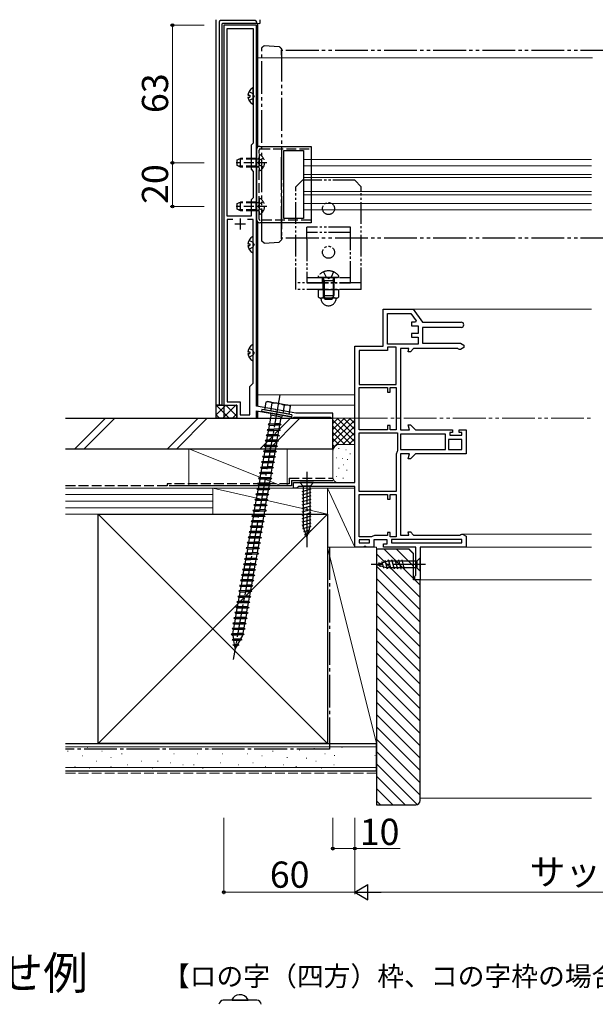
# Model space of a CAD drawing. Extents: x 0 to 1050, y 0 to 1584.
# Drawn here: x 534 to 798, y 793 to 1244 of the extents above; entities that cross this region are included whole.
import ezdxf

# ---------------------------------------------------------------- set-up
doc = ezdxf.new("R2010")
doc.units = 0
for name, pattern in [('YCENTER_1', [13, 10, -1, 1, -1]), ('YDIVIDE_1', [15, 10, -1, 1, -1, 1, -1]), ('YHIDDEN_1', [4, 3, -1])]:
    doc.linetypes.add(name, pattern=pattern)
for name, color, linetype, lineweight in [('USER1', 3, 'CONTINUOUS', 13), ('YKK_11', 7, 'CONTINUOUS', 30), ('YKK_12', 2, 'CONTINUOUS', 13), ('YKK_13', 4, 'CONTINUOUS', 30), ('YKK_D', 6, 'CONTINUOUS', 13), ('YSS_K', 3, 'CONTINUOUS', 13), ('YSS_KE', 3, 'CONTINUOUS', 30)]:
    doc.layers.add(name, color=color, linetype=linetype, lineweight=lineweight)
doc.styles.get("Standard").update_dxf_attribs({"font": 'txt', "bigfont": 'BIGFONT'})
doc.styles.add('text-b', font='txt', dxfattribs={"bigfont": 'extfont2.shx'})

msp = doc.modelspace()

# ---------------------------------------------------------------- linework, layer by layer
at = {"layer": 'YKK_11', "linetype": 'ByBlock', "lineweight": -2, "ltscale": 0.5}
for p, q in [((642.5, 1241.5), (627.5, 1241.5)), ((627.5, 1241.5), (627.5, 1067.5)), ((629, 1154), (629, 1240)), ((629, 1240), (641, 1240)), ((641, 1240), (641, 1187.5)), ((642.5, 1066.97), (642.5, 1241.5)), ((641, 1187.5), (640, 1186.5)), ((640, 1186.5), (640, 1175.5)), ((640, 1175.5), (641, 1174.5)), ((641, 1174.5), (641, 1162.5)), ((641, 1162.5), (640, 1161.5)), ((640, 1161.5), (640, 1154)), ((640, 1154), (629, 1154)), ((631.62, 1152.5), (629, 1152.5)), ((629, 1152.5), (629, 1069)), ((641, 1152.5), (638.39, 1152.5)), ((641, 1077.5), (641, 1152.5)), ((700.5, 1094.5), (700.5, 1111.5)), ((700.5, 1111.5), (714.3, 1111.5)), ((702.5, 1095.4), (702.5, 1109.5)), ((702.5, 1109.5), (713.26, 1109.5)), ((713.26, 1109.5), (715.68, 1106.04)), ((714.3, 1111.5), (718.5, 1105.5)), ((715.4, 1105.5), (713.5, 1105.5)), ((713.5, 1105.5), (713.5, 1103.8)), ((715.68, 1106.04), (715.4, 1105.5)), ((718.5, 1105.5), (736.3, 1105.5)), ((713.5, 1103.8), (716.5, 1103.8)), ((716.5, 1100.3), (713.5, 1100.3)), ((713.5, 1100.3), (713.5, 1098.6)), ((716.5, 1103.8), (716.5, 1100.3)), ((736.3, 1103.1), (718.5, 1103.1)), ((718.5, 1103.1), (718.5, 1095.8)), ((713.5, 1098.6), (716.5, 1098.6)), ((716.5, 1098.6), (716.5, 1095.4)), ((718.5, 1095.8), (735.94, 1095.8)), ((735.94, 1095.8), (737.5, 1094.9)), ((687.5, 1032), (687.5, 1094.5)), ((687.5, 1094.5), (700.5, 1094.5)), ((702.5, 1092.5), (689.5, 1092.5)), ((689.5, 1092.5), (689.5, 1076.9)), ((716.5, 1095.4), (702.5, 1095.4)), ((706.5, 1094), (702.5, 1094)), ((702.5, 1094), (702.5, 1092.5)), ((706.5, 1076.9), (706.5, 1094)), ((712.34, 1093.4), (708.5, 1093.4)), ((708.5, 1093.4), (708.5, 1056.2)), ((711.94, 1091.9), (712.34, 1093.4)), ((713, 1091.9), (711.94, 1091.9)), ((714.5, 1093.4), (713, 1091.9)), ((734.7, 1093.4), (714.5, 1093.4)), ((735.1, 1093.2), (734.7, 1093.4)), ((735.5, 1093), (735.1, 1093.2)), ((735.94, 1093), (735.5, 1093)), ((737.5, 1093.9), (735.94, 1093)), ((737.5, 1094.9), (737.5, 1093.9)), ((639.5, 1076), (641, 1077.5)), ((639.5, 1063), (639.5, 1076)), ((689.5, 1076.9), (706.5, 1076.9)), ((689.5, 1056.2), (689.5, 1075.5)), ((689.5, 1075.5), (702.5, 1075.5)), ((702.5, 1075.5), (702.5, 1073.5)), ((702.5, 1073.5), (703.7, 1073.5)), ((703.7, 1073.5), (703.7, 1075.5)), ((703.7, 1075.5), (706.5, 1075.5)), ((706.5, 1075.5), (706.5, 1056.2)), ((629, 1069), (635, 1069)), ((635, 1069), (635, 1063)), ((627.5, 1067.5), (633.5, 1067.5)), ((633.5, 1067.5), (633.5, 1061.5)), ((651.21, 1065.44), (642.5, 1066.97)), ((642.5, 1061.5), (642.5, 1064.94)), ((642.5, 1064.94), (658.5, 1062.12)), ((651.37, 1065.29), (651.21, 1065.44)), ((651.91, 1065.19), (651.37, 1065.29)), ((652.11, 1065.28), (651.91, 1065.19)), ((660.5, 1063.8), (652.11, 1065.28)), ((633.5, 1061.5), (642.5, 1061.5)), ((635, 1063), (639.5, 1063)), ((658.5, 1062.12), (658.5, 1061.5)), ((658.5, 1061.5), (659.2, 1061.5)), ((659.2, 1061.5), (659.5, 1061.8)), ((659.5, 1061.8), (659.7, 1062)), ((659.7, 1062), (676.3, 1062)), ((677.5, 1063.8), (660.5, 1063.8)), ((676.3, 1062), (676.5, 1061.8)), ((676.5, 1061.8), (676.8, 1061.5)), ((676.8, 1061.5), (677.5, 1061.5)), ((677.5, 1061.5), (677.5, 1063.8)), ((702.5, 1056.2), (689.5, 1056.2)), ((703.7, 1058.2), (702.5, 1058.2)), ((702.5, 1058.2), (702.5, 1056.2)), ((703.7, 1056.2), (703.7, 1058.2)), ((706.5, 1056.2), (703.7, 1056.2)), ((708.5, 1056.2), (712.56, 1056.2)), ((712.56, 1056.2), (711.94, 1058.5)), ((711.94, 1058.5), (713, 1058.5)), ((713, 1058.5), (715.3, 1056.2)), ((715.3, 1056.2), (732.3, 1056.2)), ((732.3, 1056.2), (732.3, 1054.9)), ((735.3, 1054.9), (735.3, 1056.2)), ((735.3, 1056.2), (738.5, 1056.2)), ((738.5, 1056.2), (738.5, 1045.2)), ((689.5, 1027.9), (689.5, 1054.8)), ((689.5, 1054.8), (707.1, 1054.8)), ((707.1, 1054.8), (707.1, 1046.5)), ((729.1, 1054.2), (708.5, 1054.2)), ((708.5, 1054.2), (708.5, 1047.2)), ((729.1, 1047.2), (729.1, 1054.2)), ((736.5, 1051.7), (730.5, 1051.7)), ((730.5, 1051.7), (730.5, 1047.2)), ((732.3, 1054.9), (731.1, 1054.9)), ((731.1, 1054.9), (731.1, 1053.7)), ((731.1, 1053.7), (736.5, 1053.7)), ((736.5, 1054.9), (735.3, 1054.9)), ((736.5, 1053.7), (736.5, 1054.9)), ((736.5, 1047.2), (736.5, 1051.7)), ((707.1, 1046.5), (707, 1046.2)), ((708.5, 1047.2), (729.1, 1047.2)), ((730.5, 1047.2), (736.5, 1047.2)), ((706.5, 1044.7), (706.5, 1027.9)), ((712.56, 1045.2), (708.5, 1045.2)), ((708.5, 1045.2), (708.5, 1008)), ((711.94, 1042.9), (712.56, 1045.2)), ((713, 1042.9), (711.94, 1042.9)), ((715.3, 1045.2), (713, 1042.9)), ((738.5, 1045.2), (715.3, 1045.2)), ((659.5, 1029.5), (659.5, 1032)), ((659.5, 1032), (687.5, 1032)), ((660.8, 1029.5), (659.5, 1029.5)), ((661.28, 1029.85), (660.8, 1029.5)), ((661.75, 1030.2), (661.28, 1029.85)), ((687.5, 1030.2), (661.75, 1030.2)), ((687.5, 1002.5), (687.5, 1030.2)), ((706.5, 1027.9), (689.5, 1027.9)), ((689.5, 1007.2), (689.5, 1026.5)), ((689.5, 1026.5), (702.5, 1026.5)), ((702.5, 1026.5), (702.5, 1024.5)), ((702.5, 1024.5), (703.7, 1024.5)), ((703.7, 1024.5), (703.7, 1026.5)), ((703.7, 1026.5), (706.5, 1026.5)), ((706.5, 1026.5), (706.5, 1007.2)), ((695.2, 1007.2), (689.5, 1007.2)), ((694.3, 1005.8), (689.5, 1005.8)), ((689.5, 1005.8), (689.5, 1004.5)), ((694.3, 1004.5), (694.3, 1005.8)), ((695.5, 1007.3), (695.2, 1007.2)), ((702.3, 1005.8), (696.3, 1005.8)), ((696.3, 1005.8), (696.3, 1002.5)), ((702.5, 1007.8), (697, 1007.8)), ((702.3, 1004), (702.3, 1005.8)), ((703.7, 1009.2), (702.5, 1009.2)), ((702.5, 1009.2), (702.5, 1007.8)), ((703.7, 1007.2), (703.7, 1009.2)), ((706.5, 1007.2), (703.7, 1007.2)), ((736.5, 1006), (704.3, 1006)), ((704.3, 1006), (704.3, 1004.5)), ((708.5, 1008), (712.34, 1008)), ((712.34, 1008), (711.94, 1009.5)), ((711.94, 1009.5), (713, 1009.5)), ((713, 1009.5), (714.5, 1008)), ((714.5, 1008), (735.7, 1008)), ((735.7, 1008), (736.1, 1008.2)), ((736.1, 1008.2), (736.5, 1008.4)), ((736.5, 1008.4), (736.94, 1008.4)), ((736.5, 1004.5), (736.5, 1006)), ((736.94, 1008.4), (738.5, 1007.5)), ((738.5, 1007.5), (738.5, 1002.5)), ((691.58, 1002.5), (687.5, 1002.5)), ((689.5, 1004.5), (694.3, 1004.5)), ((691.97, 1002.69), (691.58, 1002.5)), ((692.43, 1002.69), (691.97, 1002.69)), ((692.82, 1002.5), (692.43, 1002.69)), ((696.3, 1002.5), (692.82, 1002.5)), ((700.7, 1002.5), (700.7, 1004)), ((700.7, 1004), (702.3, 1004)), ((715.5, 1002.5), (700.7, 1002.5)), ((704.3, 1004.5), (736.5, 1004.5)), ((715.5, 989.59), (715.5, 1002.5)), ((738.5, 1002.5), (717.5, 1002.5)), ((717.5, 1002.5), (717.5, 987.5)), ((715, 989), (715.25, 989.3)), ((715, 987.5), (715, 989)), ((717.5, 987.5), (715, 987.5)), ((715.25, 989.3), (715.5, 989.59))]:
    msp.add_line(p, q, dxfattribs=at)
at = {"layer": 'YKK_11', "ltscale": 0.5}
for p, q in [((632.5, 1150.5), (637.5, 1150.5)), ((635, 1153), (635, 1148))]:
    msp.add_line(p, q, dxfattribs=at)
at = {"layer": 'YKK_11', "linetype": 'ByBlock', "lineweight": -2, "ltscale": 0.5}
for centre, radius, start, end in [((736.3, 1104.3), 1.2, 270, 90), ((709, 1044.7), 2.5, 143.1301, 180), ((697, 1005.3), 2.5, 90, 126.8699)]:
    msp.add_arc(centre, radius, start, end, dxfattribs=at)
at = {"layer": 'YKK_12', "ltscale": 1.5}
for p, q in [((643, 1226.5), (796.45, 1226.5)), ((796, 1180), (664, 1180)), ((796, 1177.1), (664, 1177.1)), ((796, 1173.17), (664, 1173.17)), ((796, 1171.7), (664, 1171.7)), ((664, 1165.3), (796, 1165.3)), ((664, 1163.83), (796, 1163.83)), ((664, 1159.9), (796, 1159.9)), ((664, 1157), (796, 1157)), ((714.04, 1111.5), (796, 1111.5)), ((643, 1072.19), (687.5, 1072.19)), ((657.88, 1067.5), (687.5, 1067.5)), ((712.79, 1009.5), (713.3, 1009.5)), ((736.81, 1008.4), (796, 1008.4)), ((738, 1002.5), (796, 1002.5)), ((717, 987.5), (796, 987.5))]:
    msp.add_line(p, q, dxfattribs=at)
at = {"layer": 'YKK_13', "ltscale": 1.5}
for p, q in [((624, 1067.45), (624, 1244)), ((625.42, 1242.94), (625.42, 1067.5)), ((641.94, 1243.59), (626.07, 1243.59)), ((626.82, 1067.5), (626.82, 1242.07)), ((627.12, 1242.37), (642.59, 1242.37)), ((642.59, 1242.37), (642.59, 1242.94)), ((642.87, 1242.36), (644, 1242.31)), ((644, 1242.31), (643.09, 1242.05)), ((643.09, 1226.5), (643.09, 1242.05)), ((644, 1244), (644, 1242.31)), ((643, 1227.5), (642.5, 1227.5)), ((642.5, 1227.5), (642.5, 1067.23)), ((643, 1227.5), (643, 1185.62)), ((638.53, 1209.42), (639.4, 1209.42)), ((638.53, 1208.57), (639.4, 1208.57)), ((639.4, 1209.42), (639.4, 1208.57)), ((641, 1205.4), (641, 1212.6)), ((644, 1186), (667.5, 1186)), ((667.5, 1186), (667.5, 1151)), ((642.5, 1152.5), (642.5, 1184.5)), ((655, 1184.1), (664, 1184.1)), ((655, 1152.9), (655, 1184.1)), ((664, 1184.1), (664, 1152.9)), ((643, 1151.38), (643, 1066.89)), ((667.5, 1151), (644, 1151)), ((664, 1152.9), (655, 1152.9)), ((638.53, 1141.42), (639.4, 1141.42)), ((639.4, 1141.42), (639.4, 1140.57)), ((641, 1137.4), (641, 1144.6)), ((638.53, 1140.57), (639.4, 1140.57)), ((638.53, 1091.92), (639.4, 1091.92)), ((639.4, 1091.92), (639.4, 1091.07)), ((641, 1087.9), (641, 1095.1)), ((638.53, 1091.07), (639.4, 1091.07)), ((646.79, 1068.86), (646.17, 1065.34)), ((647.61, 1069.15), (646.79, 1068.86)), ((647.61, 1069.15), (657.46, 1067.41)), ((625.14, 1067.5), (624, 1067.45)), ((624, 1067.45), (625.42, 1067.49)), ((624, 1061.5), (624, 1067.45)), ((626.82, 1067.5), (625.42, 1067.5)), ((625.42, 1067.49), (627.8, 1067.49)), ((627.5, 1067.49), (627.5, 1061.5)), ((627.8, 1067.49), (633.2, 1067.5)), ((633.5, 1061.8), (633.5, 1067.2)), ((642.5, 1064.59), (642.5, 1061.5)), ((643, 1064.85), (643, 1061.5)), ((644.94, 1065.56), (644.77, 1064.57)), ((658.56, 1062.14), (644.77, 1064.57)), ((658.73, 1063.13), (644.94, 1065.56)), ((657.5, 1063.35), (646.17, 1065.34)), ((648.99, 1064.85), (649.61, 1068.34)), ((654.68, 1063.84), (655.3, 1067.34)), ((657.46, 1067.41), (658.12, 1066.86)), ((657.5, 1063.35), (658.12, 1066.86)), ((633.8, 1061.5), (624, 1061.5)), ((643, 1061.5), (642.5, 1061.5)), ((648.58, 1058.83), (649.27, 1062.76)), ((649.1, 1063.81), (648.93, 1062.83)), ((654.05, 1061.92), (648.93, 1062.83)), ((653.7, 1061.98), (653.18, 1059.03)), ((654.22, 1062.91), (654.05, 1061.92)), ((658.73, 1063.13), (658.56, 1062.14)), ((648.14, 1056.36), (647.36, 1056.25)), ((647.36, 1056.25), (648.01, 1055.63)), ((653.4, 1055.94), (647.36, 1056.25)), ((647.71, 1053.9), (648.01, 1055.63)), ((648.58, 1058.83), (647.8, 1058.71)), ((647.8, 1058.71), (648.45, 1058.09)), ((653.84, 1058.41), (647.8, 1058.71)), ((652.62, 1055.83), (648.01, 1055.63)), ((648.14, 1056.36), (648.45, 1058.09)), ((652.75, 1056.57), (648.14, 1056.36)), ((653.05, 1058.29), (648.45, 1058.09)), ((653.18, 1059.03), (648.58, 1058.83)), ((652.62, 1055.83), (652.32, 1054.1)), ((653.4, 1055.94), (652.62, 1055.83)), ((653.05, 1058.29), (652.75, 1056.57)), ((652.75, 1056.57), (653.4, 1055.94)), ((653.84, 1058.41), (653.05, 1058.29)), ((653.18, 1059.03), (653.84, 1058.41)), ((647.28, 1051.44), (646.49, 1051.32)), ((646.49, 1051.32), (647.15, 1050.7)), ((652.53, 1051.02), (646.49, 1051.32)), ((646.84, 1048.98), (647.15, 1050.7)), ((647.71, 1053.9), (646.93, 1053.79)), ((646.93, 1053.79), (647.58, 1053.16)), ((652.97, 1053.48), (646.93, 1053.79)), ((651.75, 1050.9), (647.15, 1050.7)), ((647.28, 1051.44), (647.58, 1053.16)), ((651.88, 1051.64), (647.28, 1051.44)), ((652.19, 1053.37), (647.58, 1053.16)), ((652.32, 1054.1), (647.71, 1053.9)), ((651.75, 1050.9), (651.45, 1049.18)), ((652.53, 1051.02), (651.75, 1050.9)), ((652.19, 1053.37), (651.88, 1051.64)), ((651.88, 1051.64), (652.53, 1051.02)), ((652.97, 1053.48), (652.19, 1053.37)), ((652.32, 1054.1), (652.97, 1053.48)), ((646.41, 1046.52), (645.63, 1046.4)), ((645.63, 1046.4), (646.28, 1045.78)), ((651.67, 1046.1), (645.63, 1046.4)), ((646.84, 1048.98), (646.06, 1048.86)), ((646.06, 1048.86), (646.71, 1048.24)), ((652.1, 1048.56), (646.06, 1048.86)), ((646.41, 1046.52), (646.71, 1048.24)), ((651.01, 1046.72), (646.41, 1046.52)), ((651.32, 1048.44), (646.71, 1048.24)), ((651.45, 1049.18), (646.84, 1048.98)), ((651.67, 1046.1), (650.88, 1045.98)), ((651.32, 1048.44), (651.01, 1046.72)), ((651.01, 1046.72), (651.67, 1046.1)), ((652.1, 1048.56), (651.32, 1048.44)), ((651.45, 1049.18), (652.1, 1048.56)), ((645.54, 1041.59), (644.76, 1041.48)), ((645.97, 1044.05), (645.19, 1043.94)), ((645.19, 1043.94), (645.84, 1043.31)), ((651.23, 1043.63), (645.19, 1043.94)), ((645.54, 1041.59), (645.84, 1043.31)), ((650.15, 1041.79), (645.54, 1041.59)), ((650.45, 1043.52), (645.84, 1043.31)), ((645.97, 1044.05), (646.28, 1045.78)), ((650.58, 1044.26), (645.97, 1044.05)), ((650.88, 1045.98), (646.28, 1045.78)), ((650.45, 1043.52), (650.15, 1041.79)), ((650.15, 1041.79), (650.8, 1041.17)), ((651.23, 1043.63), (650.45, 1043.52)), ((650.88, 1045.98), (650.58, 1044.26)), ((650.58, 1044.26), (651.23, 1043.63)), ((645.11, 1039.13), (644.32, 1039.01)), ((644.32, 1039.01), (644.98, 1038.39)), ((650.36, 1038.71), (644.32, 1039.01)), ((644.67, 1036.67), (644.98, 1038.39)), ((644.76, 1041.48), (645.41, 1040.85)), ((650.8, 1041.17), (644.76, 1041.48)), ((649.58, 1038.59), (644.98, 1038.39)), ((645.11, 1039.13), (645.41, 1040.85)), ((649.71, 1039.33), (645.11, 1039.13)), ((650.01, 1041.06), (645.41, 1040.85)), ((649.58, 1038.59), (649.28, 1036.87)), ((650.36, 1038.71), (649.58, 1038.59)), ((650.01, 1041.06), (649.71, 1039.33)), ((649.71, 1039.33), (650.36, 1038.71)), ((650.8, 1041.17), (650.01, 1041.06)), ((644.24, 1034.21), (643.46, 1034.09)), ((643.46, 1034.09), (644.11, 1033.47)), ((649.49, 1033.79), (643.46, 1034.09)), ((643.8, 1031.74), (644.11, 1033.47)), ((644.67, 1036.67), (643.89, 1036.55)), ((643.89, 1036.55), (644.54, 1035.93)), ((649.93, 1036.25), (643.89, 1036.55)), ((648.71, 1033.67), (644.11, 1033.47)), ((644.24, 1034.21), (644.54, 1035.93)), ((648.84, 1034.41), (644.24, 1034.21)), ((649.15, 1036.13), (644.54, 1035.93)), ((649.28, 1036.87), (644.67, 1036.67)), ((648.71, 1033.67), (648.41, 1031.95)), ((649.49, 1033.79), (648.71, 1033.67)), ((649.15, 1036.13), (648.84, 1034.41)), ((648.84, 1034.41), (649.49, 1033.79)), ((649.93, 1036.25), (649.15, 1036.13)), ((649.28, 1036.87), (649.93, 1036.25)), ((643.37, 1029.28), (642.59, 1029.17)), ((642.59, 1029.17), (643.24, 1028.54)), ((648.63, 1028.86), (642.59, 1029.17)), ((642.94, 1026.82), (643.24, 1028.54)), ((643.8, 1031.74), (643.02, 1031.63)), ((643.02, 1031.63), (643.67, 1031)), ((649.06, 1031.32), (643.02, 1031.63)), ((647.84, 1028.75), (643.24, 1028.54)), ((643.37, 1029.28), (643.67, 1031)), ((647.97, 1029.48), (643.37, 1029.28)), ((648.28, 1031.21), (643.67, 1031)), ((648.41, 1031.95), (643.8, 1031.74)), ((647.84, 1028.75), (647.54, 1027.02)), ((648.63, 1028.86), (647.84, 1028.75)), ((648.28, 1031.21), (647.97, 1029.48)), ((647.97, 1029.48), (648.63, 1028.86)), ((649.06, 1031.32), (648.28, 1031.21)), ((648.41, 1031.95), (649.06, 1031.32)), ((668.6, 1032), (662.4, 1032)), ((662.4, 1032), (663.95, 1030.45)), ((663.4, 1028.02), (667.6, 1029.15)), ((663.95, 1030.45), (663.95, 1011.92)), ((667.05, 1030.45), (663.95, 1030.45)), ((668.6, 1032), (667.05, 1030.45)), ((667.05, 1011.92), (667.05, 1030.45)), ((642.5, 1024.36), (641.72, 1024.24)), ((641.72, 1024.24), (642.37, 1023.62)), ((647.76, 1023.94), (641.72, 1024.24)), ((642.07, 1021.9), (642.37, 1023.62)), ((642.94, 1026.82), (642.15, 1026.7)), ((642.15, 1026.7), (642.8, 1026.08)), ((648.19, 1026.4), (642.15, 1026.7)), ((646.98, 1023.82), (642.37, 1023.62)), ((642.5, 1024.36), (642.8, 1026.08)), ((647.11, 1024.56), (642.5, 1024.36)), ((647.41, 1026.28), (642.8, 1026.08)), ((647.54, 1027.02), (642.94, 1026.82)), ((646.98, 1023.82), (646.67, 1022.1)), ((647.76, 1023.94), (646.98, 1023.82)), ((647.41, 1026.28), (647.11, 1024.56)), ((647.11, 1024.56), (647.76, 1023.94)), ((648.19, 1026.4), (647.41, 1026.28)), ((647.54, 1027.02), (648.19, 1026.4)), ((663.4, 1026.47), (667.6, 1027.6)), ((663.4, 1024.92), (667.6, 1026.04)), ((663.4, 1023.36), (667.6, 1024.49)), ((641.63, 1019.43), (640.85, 1019.32)), ((640.85, 1019.32), (641.5, 1018.69)), ((646.89, 1019.01), (640.85, 1019.32)), ((642.07, 1021.9), (641.28, 1021.78)), ((641.28, 1021.78), (641.94, 1021.16)), ((647.32, 1021.48), (641.28, 1021.78)), ((641.63, 1019.43), (641.94, 1021.16)), ((646.24, 1019.64), (641.63, 1019.43)), ((646.54, 1021.36), (641.94, 1021.16)), ((646.67, 1022.1), (642.07, 1021.9)), ((646.89, 1019.01), (646.11, 1018.9)), ((646.54, 1021.36), (646.24, 1019.64)), ((646.24, 1019.64), (646.89, 1019.01)), ((647.32, 1021.48), (646.54, 1021.36)), ((646.67, 1022.1), (647.32, 1021.48)), ((663.4, 1021.81), (667.6, 1022.94)), ((663.4, 1020.26), (667.6, 1021.38)), ((663.4, 1018.71), (667.6, 1019.83)), ((640.76, 1014.51), (639.98, 1014.39)), ((641.2, 1016.97), (640.42, 1016.86)), ((640.42, 1016.86), (641.07, 1016.23)), ((646.46, 1016.55), (640.42, 1016.86)), ((640.76, 1014.51), (641.07, 1016.23)), ((645.37, 1014.71), (640.76, 1014.51)), ((645.67, 1016.44), (641.07, 1016.23)), ((641.2, 1017.01), (641.5, 1018.69)), ((641.2, 1016.97), (641.5, 1018.69)), ((645.8, 1017.17), (641.2, 1016.97)), ((641.21, 1016.97), (641.2, 1017.01)), ((646.11, 1018.9), (641.5, 1018.69)), ((645.67, 1016.44), (645.37, 1014.71)), ((645.37, 1014.71), (646.02, 1014.09)), ((646.46, 1016.55), (645.67, 1016.44)), ((646.11, 1018.9), (645.8, 1017.17)), ((646.11, 1018.9), (645.8, 1017.17)), ((645.8, 1017.17), (646.46, 1016.55)), ((663.4, 1017.15), (667.6, 1018.28)), ((663.4, 1015.6), (667.6, 1016.73)), ((663.4, 1014.05), (667.6, 1015.17)), ((640.33, 1012.05), (639.55, 1011.93)), ((639.55, 1011.93), (640.2, 1011.31)), ((645.59, 1011.63), (639.55, 1011.93)), ((639.9, 1009.59), (640.2, 1011.31)), ((639.98, 1014.39), (640.63, 1013.77)), ((646.02, 1014.09), (639.98, 1014.39)), ((644.81, 1011.51), (640.2, 1011.31)), ((640.33, 1012.05), (640.63, 1013.77)), ((644.94, 1012.25), (640.33, 1012.05)), ((645.24, 1013.97), (640.63, 1013.77)), ((644.81, 1011.51), (644.5, 1009.79)), ((645.59, 1011.63), (644.81, 1011.51)), ((645.24, 1013.97), (644.94, 1012.25)), ((644.94, 1012.25), (645.59, 1011.63)), ((646.02, 1014.09), (645.24, 1013.97)), ((663.4, 1012.49), (667.6, 1013.62)), ((663.66, 1011.01), (667.6, 1012.07)), ((665.5, 1007), (663.95, 1011.92)), ((664.11, 1009.58), (667.15, 1010.39)), ((665.5, 1007), (667.05, 1011.92)), ((639.46, 1007.12), (638.68, 1007.01)), ((638.68, 1007.01), (639.33, 1006.38)), ((644.72, 1006.7), (638.68, 1007.01)), ((639.03, 1004.66), (639.33, 1006.38)), ((639.9, 1009.59), (639.11, 1009.47)), ((639.11, 1009.47), (639.77, 1008.85)), ((645.15, 1009.17), (639.11, 1009.47)), ((643.94, 1006.59), (639.33, 1006.38)), ((639.46, 1007.12), (639.77, 1008.85)), ((644.07, 1007.33), (639.46, 1007.12)), ((644.37, 1009.05), (639.77, 1008.85)), ((644.5, 1009.79), (639.9, 1009.59)), ((643.94, 1006.59), (643.63, 1004.86)), ((644.72, 1006.7), (643.94, 1006.59)), ((644.37, 1009.05), (644.07, 1007.33)), ((644.07, 1007.33), (644.72, 1006.7)), ((645.15, 1009.17), (644.37, 1009.05)), ((644.5, 1009.79), (645.15, 1009.17)), ((664.56, 1008.15), (666.61, 1008.7)), ((638.59, 1002.2), (637.81, 1002.08)), ((637.81, 1002.08), (638.46, 1001.46)), ((643.85, 1001.78), (637.81, 1002.08)), ((638.16, 999.74), (638.46, 1001.46)), ((639.03, 1004.66), (638.25, 1004.55)), ((638.25, 1004.55), (638.9, 1003.92)), ((644.29, 1004.24), (638.25, 1004.55)), ((643.07, 1001.66), (638.46, 1001.46)), ((643.2, 1002.4), (638.59, 1002.2)), ((638.6, 1002.23), (638.9, 1003.92)), ((638.61, 1002.2), (638.6, 1002.23)), ((643.5, 1004.13), (638.9, 1003.92)), ((643.63, 1004.86), (639.03, 1004.66)), ((643.07, 1001.66), (642.77, 999.94)), ((643.85, 1001.78), (643.07, 1001.66)), ((643.5, 1004.13), (643.2, 1002.4)), ((643.2, 1002.4), (643.85, 1001.78)), ((644.29, 1004.24), (643.5, 1004.13)), ((643.63, 1004.86), (644.29, 1004.24)), ((637.73, 997.28), (636.94, 997.16)), ((636.94, 997.16), (637.6, 996.54)), ((642.98, 996.86), (636.94, 997.16)), ((637.29, 994.81), (637.6, 996.54)), ((638.16, 999.74), (637.38, 999.62)), ((637.38, 999.62), (638.03, 999)), ((643.42, 999.32), (637.38, 999.62)), ((642.2, 996.74), (637.6, 996.54)), ((637.73, 997.31), (638.03, 999)), ((642.33, 997.48), (637.73, 997.28)), ((637.74, 997.28), (637.73, 997.31)), ((642.63, 999.2), (638.03, 999)), ((642.77, 999.94), (638.16, 999.74)), ((642.2, 996.74), (641.9, 995.02)), ((642.98, 996.86), (642.2, 996.74)), ((642.63, 999.2), (642.33, 997.48)), ((642.33, 997.48), (642.98, 996.86)), ((643.42, 999.32), (642.63, 999.2)), ((642.77, 999.94), (643.42, 999.32)), ((704.12, 992.4), (702.99, 996.6)), ((705.67, 992.4), (704.55, 996.6)), ((707.23, 992.4), (706.1, 996.6)), ((708.78, 992.4), (707.65, 996.6)), ((710.33, 992.4), (709.21, 996.6)), ((717.5, 997.6), (715.95, 996.05)), ((717.5, 991.4), (717.5, 997.6)), ((636.86, 992.35), (636.08, 992.24)), ((636.08, 992.24), (636.73, 991.61)), ((642.11, 991.93), (636.08, 992.24)), ((637.29, 994.81), (636.51, 994.7)), ((636.51, 994.7), (637.16, 994.07)), ((642.55, 994.39), (636.51, 994.7)), ((636.86, 992.39), (637.16, 994.07)), ((641.46, 992.55), (636.86, 992.35)), ((636.87, 992.35), (636.86, 992.39)), ((641.77, 994.28), (637.16, 994.07)), ((641.9, 995.02), (637.29, 994.81)), ((641.77, 994.28), (641.46, 992.55)), ((641.46, 992.55), (642.11, 991.93)), ((642.55, 994.39), (641.77, 994.28)), ((641.9, 995.02), (642.55, 994.39)), ((697.5, 994.5), (702.42, 996.05)), ((697.5, 994.5), (702.42, 996.05)), ((697.5, 994.5), (702.42, 992.95)), ((699.2, 993.39), (698.65, 995.44)), ((700.89, 992.85), (700.08, 995.89)), ((702.57, 992.4), (701.51, 996.34)), ((715.95, 996.05), (702.42, 996.05)), ((715.95, 992.95), (702.42, 992.95)), ((715.95, 996.05), (715.95, 992.95)), ((717.5, 991.4), (715.95, 992.95)), ((636.42, 989.89), (635.64, 989.77)), ((635.64, 989.77), (636.29, 989.15)), ((641.68, 989.47), (635.64, 989.77)), ((640.59, 987.63), (635.99, 987.43)), ((636, 987.46), (636.29, 989.15)), ((636, 987.43), (636, 987.46)), ((640.9, 989.35), (636.29, 989.15)), ((636.42, 989.89), (636.73, 991.61)), ((641.03, 990.09), (636.42, 989.89)), ((641.33, 991.82), (636.73, 991.61)), ((640.9, 989.35), (640.59, 987.63)), ((640.59, 987.63), (641.25, 987.01)), ((641.68, 989.47), (640.9, 989.35)), ((641.33, 991.82), (641.03, 990.09)), ((641.03, 990.09), (641.68, 989.47)), ((642.11, 991.93), (641.33, 991.82)), ((635.56, 984.97), (634.77, 984.85)), ((634.77, 984.85), (635.42, 984.23)), ((640.81, 984.55), (634.77, 984.85)), ((635.13, 982.54), (635.42, 984.23)), ((635.99, 987.43), (635.21, 987.31)), ((635.21, 987.31), (635.86, 986.69)), ((641.25, 987.01), (635.21, 987.31)), ((640.03, 984.43), (635.42, 984.23)), ((635.56, 984.97), (635.86, 986.69)), ((640.16, 985.17), (635.56, 984.97)), ((640.46, 986.89), (635.86, 986.69)), ((640.03, 984.43), (639.73, 982.71)), ((640.81, 984.55), (640.03, 984.43)), ((640.46, 986.89), (640.16, 985.17)), ((640.16, 985.17), (640.81, 984.55)), ((641.25, 987.01), (640.46, 986.89)), ((634.69, 980.04), (633.9, 979.93)), ((633.9, 979.93), (634.56, 979.3)), ((639.94, 979.62), (633.9, 979.93)), ((634.25, 977.58), (634.56, 979.3)), ((635.12, 982.5), (634.34, 982.39)), ((634.34, 982.39), (634.99, 981.76)), ((640.38, 982.08), (634.34, 982.39)), ((639.16, 979.51), (634.56, 979.3)), ((634.69, 980.07), (634.99, 981.76)), ((639.29, 980.24), (634.69, 980.04)), ((634.7, 980.04), (634.69, 980.07)), ((639.6, 981.97), (634.99, 981.76)), ((639.73, 982.71), (635.12, 982.5)), ((639.16, 979.51), (638.86, 977.78)), ((639.94, 979.62), (639.16, 979.51)), ((639.6, 981.97), (639.29, 980.24)), ((639.29, 980.24), (639.94, 979.62)), ((640.38, 982.08), (639.6, 981.97)), ((639.73, 982.71), (640.38, 982.08)), ((633.82, 975.12), (633.04, 975)), ((633.04, 975), (633.69, 974.38)), ((639.08, 974.7), (633.04, 975)), ((633.38, 972.65), (633.69, 974.38)), ((634.25, 977.58), (633.47, 977.46)), ((633.47, 977.46), (634.12, 976.84)), ((639.51, 977.16), (633.47, 977.46)), ((638.29, 974.58), (633.69, 974.38)), ((633.82, 975.15), (634.12, 976.84)), ((638.42, 975.32), (633.82, 975.12)), ((633.83, 975.12), (633.82, 975.15)), ((638.73, 977.04), (634.12, 976.84)), ((638.86, 977.78), (634.25, 977.58)), ((638.29, 974.58), (637.99, 972.86)), ((639.08, 974.7), (638.29, 974.58)), ((638.73, 977.04), (638.42, 975.32)), ((638.42, 975.32), (639.08, 974.7)), ((639.51, 977.16), (638.73, 977.04)), ((638.86, 977.78), (639.51, 977.16)), ((632.95, 970.19), (632.17, 970.08)), ((632.17, 970.08), (632.82, 969.45)), ((638.21, 969.77), (632.17, 970.08)), ((632.52, 967.76), (632.82, 969.45)), ((633.38, 972.65), (632.6, 972.54)), ((632.6, 972.54), (633.25, 971.92)), ((638.64, 972.24), (632.6, 972.54)), ((637.43, 969.66), (632.82, 969.45)), ((637.56, 970.4), (632.95, 970.19)), ((632.96, 970.23), (633.25, 971.92)), ((637.86, 972.12), (633.25, 971.92)), ((637.99, 972.86), (633.38, 972.65)), ((637.43, 969.66), (637.12, 967.93)), ((638.21, 969.77), (637.43, 969.66)), ((637.86, 972.12), (637.56, 970.4)), ((637.56, 970.4), (638.21, 969.77)), ((638.64, 972.24), (637.86, 972.12)), ((637.99, 972.86), (638.64, 972.24)), ((632.08, 965.27), (631.3, 965.15)), ((631.3, 965.15), (631.95, 964.53)), ((637.34, 964.85), (631.3, 965.15)), ((632.52, 967.73), (631.73, 967.61)), ((631.73, 967.61), (632.39, 966.99)), ((637.77, 967.31), (631.73, 967.61)), ((632.08, 965.27), (632.39, 966.99)), ((636.69, 965.47), (632.08, 965.27)), ((636.99, 967.2), (632.39, 966.99)), ((637.12, 967.93), (632.52, 967.73)), ((632.53, 967.73), (632.52, 967.76)), ((636.99, 967.2), (636.69, 965.47)), ((636.69, 965.47), (637.34, 964.85)), ((637.77, 967.31), (636.99, 967.2)), ((637.12, 967.93), (637.77, 967.31)), ((631.65, 962.81), (630.87, 962.69)), ((630.87, 962.69), (631.52, 962.07)), ((636.91, 962.39), (630.87, 962.69)), ((631.32, 960.18), (632.04, 960.38)), ((636.12, 962.27), (631.52, 962.07)), ((631.65, 962.84), (631.95, 964.53)), ((636.25, 963.01), (631.65, 962.81)), ((631.66, 962.81), (631.65, 962.84)), ((631.66, 962.81), (631.65, 962.84)), ((632.04, 960.38), (631.77, 962.08)), ((636.56, 964.73), (631.95, 964.53)), ((635.23, 960.52), (632.04, 960.38)), ((636.09, 962.06), (635.23, 960.52)), ((635.78, 959.96), (635.23, 960.52)), ((636.12, 962.27), (636.09, 962.06)), ((636.91, 962.39), (636.12, 962.27)), ((636.56, 964.73), (636.25, 963.01)), ((636.25, 963.01), (636.91, 962.39)), ((637.34, 964.85), (636.56, 964.73)), ((631.32, 960.18), (632.16, 959.65)), ((635.78, 959.96), (631.32, 960.18)), ((631.71, 957.68), (632.43, 957.96)), ((631.71, 957.68), (632.54, 957.23)), ((634.44, 957.54), (631.71, 957.68)), ((634.82, 959.77), (632.16, 959.65)), ((632.43, 957.96), (632.16, 959.65)), ((633.85, 958.02), (632.43, 957.96)), ((633.43, 957.27), (632.54, 957.23)), ((632.74, 956.01), (632.54, 957.23)), ((633.43, 957.27), (632.74, 956.01)), ((634.44, 957.54), (633.43, 957.27)), ((634.82, 959.77), (633.85, 958.02)), ((634.44, 957.54), (633.85, 958.02)), ((635.78, 959.96), (634.82, 959.77))]:
    msp.add_line(p, q, dxfattribs=at)
at = {"layer": 'YKK_13', "linetype": 'YDIVIDE_1', "ltscale": 1.5}
for p, q in [((645, 1142.54), (645, 1231.26)), ((646, 1232.14), (652.94, 1231.71)), ((654, 1230.65), (654, 1143.15)), ((654, 1227.75), (654, 1230.2)), ((941, 1229.9), (654, 1229.9)), ((654, 1143.6), (654, 1182.48)), ((646, 1141.66), (645, 1142.54)), ((646, 1141.66), (652.94, 1142.09)), ((652.94, 1142.09), (654, 1143.15)), ((941, 1143.9), (654, 1143.9)), ((670.9, 1116.9), (670.9, 1120.5)), ((670.9, 1120.5), (680.1, 1120.5)), ((673.18, 1116.9), (673.18, 1120.5)), ((677.79, 1116.9), (677.79, 1120.5)), ((680.1, 1120.5), (680.1, 1116.9)), ((679, 1116.5), (672, 1116.5))]:
    msp.add_line(p, q, dxfattribs=at)
at = {"layer": 'YKK_13', "linetype": 'YHIDDEN_1', "ltscale": 1.5}
for p, q in [((639.04, 1211.05), (640.85, 1210.14)), ((641.46, 1209), (640.85, 1210.14)), ((641.46, 1209), (640.85, 1207.85)), ((639.04, 1206.95), (640.85, 1207.85)), ((643.7, 1152.7), (643.7, 1184.3)), ((643.7, 1182.1), (643.7, 1174.9)), ((644.2, 1184.8), (667.5, 1184.8)), ((647.2, 1178.5), (633.22, 1178.5)), ((633.7, 1179.8), (635.1, 1180.5)), ((633.7, 1177.2), (633.7, 1179.8)), ((635.1, 1176.5), (633.7, 1177.2)), ((642.3, 1180.12), (634.35, 1180.12)), ((642.3, 1176.88), (634.35, 1176.88)), ((642.3, 1180.5), (635.1, 1180.5)), ((635.1, 1176.5), (635.1, 1180.5)), ((642.3, 1176.5), (642.3, 1180.5)), ((642.3, 1180.5), (643.12, 1180.36)), ((642.3, 1180.12), (643.32, 1180.36)), ((642.3, 1176.88), (643.32, 1176.64)), ((643.25, 1178.5), (643.85, 1179.64)), ((643.25, 1178.5), (643.85, 1177.35)), ((645.67, 1180.55), (643.85, 1179.64)), ((645.67, 1176.45), (643.85, 1177.35)), ((642.3, 1176.5), (635.1, 1176.5)), ((642.3, 1176.5), (643.12, 1176.64)), ((633.7, 1159.8), (635.1, 1160.5)), ((633.7, 1157.2), (633.7, 1159.8)), ((642.3, 1160.12), (634.35, 1160.12)), ((642.3, 1160.5), (635.1, 1160.5)), ((635.1, 1156.5), (635.1, 1160.5)), ((642.3, 1156.5), (642.3, 1160.5)), ((642.3, 1160.5), (643.12, 1160.36)), ((642.3, 1160.12), (643.32, 1160.36)), ((643.25, 1158.5), (643.85, 1159.64)), ((643.7, 1162.1), (643.7, 1154.9)), ((645.67, 1160.55), (643.85, 1159.64)), ((647.2, 1158.5), (633.22, 1158.5)), ((635.1, 1156.5), (633.7, 1157.2)), ((642.3, 1156.88), (634.35, 1156.88)), ((642.3, 1156.5), (635.1, 1156.5)), ((642.3, 1156.88), (643.32, 1156.64)), ((642.3, 1156.5), (643.12, 1156.64)), ((643.25, 1158.5), (643.85, 1157.35)), ((645.67, 1156.45), (643.85, 1157.35)), ((667.5, 1152.2), (644.2, 1152.2)), ((639.04, 1143.05), (640.85, 1142.14)), ((641.46, 1141), (640.85, 1142.14)), ((641.46, 1141), (640.85, 1139.85)), ((639.04, 1138.95), (640.85, 1139.85)), ((639.04, 1093.55), (640.85, 1092.64)), ((641.46, 1091.5), (640.85, 1092.64)), ((641.46, 1091.5), (640.85, 1090.35)), ((639.04, 1089.45), (640.85, 1090.35))]:
    msp.add_line(p, q, dxfattribs=at)
at = {"layer": 'YKK_13', "linetype": 'YDIVIDE_1'}
for p, q in [((660.5, 1167.5), (663.5, 1170.5)), ((687.5, 1170.5), (663.5, 1170.5)), ((690.5, 1167.5), (687.5, 1170.5)), ((660.5, 1120.5), (660.5, 1167.5)), ((690.5, 1120.5), (690.5, 1167.5)), ((685.5, 1149), (665.5, 1149)), ((665.5, 1143.5), (665.5, 1149)), ((685.5, 1146.5), (665.5, 1146.5)), ((685.5, 1143.5), (685.5, 1149)), ((665.5, 1143.5), (665.5, 1123.5)), ((685.5, 1123.5), (685.5, 1143.5)), ((673.15, 1128.51), (674.36, 1126.09)), ((677.85, 1128.51), (676.65, 1126.09)), ((690.5, 1123.5), (660.5, 1123.5)), ((665.5, 1126), (685.5, 1126)), ((665.5, 1123.5), (685.5, 1123.5)), ((670.75, 1126.6), (670.75, 1126.5)), ((679.75, 1126), (671.25, 1126)), ((672.75, 1123.5), (672.75, 1126)), ((673, 1124.6), (673.22, 1125.19)), ((673, 1124.6), (678, 1124.6)), ((673, 1124.6), (673, 1117.7)), ((673, 1120.5), (673, 1123.5)), ((673.44, 1124.6), (673.24, 1125.52)), ((673.25, 1120.5), (673.25, 1123.5)), ((673.44, 1124.6), (673.44, 1116.78)), ((675.5, 1125.49), (674.36, 1126.09)), ((675.5, 1125.49), (676.65, 1126.09)), ((677.57, 1124.6), (677.76, 1125.52)), ((677.57, 1124.6), (677.57, 1116.78)), ((677.75, 1120.5), (677.75, 1123.5)), ((678, 1124.6), (677.79, 1125.19)), ((678, 1124.6), (678, 1117.7)), ((678, 1120.5), (678, 1123.5)), ((678.25, 1123.5), (678.25, 1126)), ((680.25, 1126.6), (680.25, 1126.5)), ((690.5, 1120.5), (660.5, 1120.5)), ((673, 1117.7), (673.8, 1116)), ((673, 1117.7), (678, 1117.7)), ((673.8, 1116), (677.2, 1116)), ((677.2, 1116), (678, 1117.7))]:
    msp.add_line(p, q, dxfattribs=at)
at = {"layer": 'YKK_13', "linetype": 'YCENTER_1', "ltscale": 1.5}
for p, q in [((653.23, 1072.22), (631.87, 951.09)), ((665.5, 1037), (665.5, 1002)), ((720, 994.5), (695, 994.5))]:
    msp.add_line(p, q, dxfattribs=at)
at = {"layer": 'YKK_13', "linetype": 'Continuous', "ltscale": 1.5}
for p, q in [((624, 1063.01), (627.5, 1066.51)), ((627.5, 1064), (624.05, 1067.45)), ((627.5, 1066.51), (628.49, 1067.5)), ((627.5, 1062.02), (632.98, 1067.5)), ((633.5, 1062.49), (628.5, 1067.5)), ((633.5, 1066.98), (632.98, 1067.5)), ((625.51, 1061.5), (624, 1063.01)), ((626.98, 1061.5), (627.5, 1062.02)), ((630, 1061.5), (627.5, 1064)), ((631.47, 1061.5), (633.5, 1063.53))]:
    msp.add_line(p, q, dxfattribs=at)
at = {"layer": 'YKK_13'}
for p, q in [((642.7, 795), (627.3, 795)), ((631.41, 795), (638.6, 795))]:
    msp.add_line(p, q, dxfattribs=at)
at = {"layer": 'YKK_13', "linetype": 'YDIVIDE_1'}
for centre in [(675.5, 1157.5), (675.5, 1137.5)]:
    msp.add_circle(centre, 2.75, dxfattribs=at)
at = {"layer": 'YKK_13', "ltscale": 1.5}
for centre, radius, start, end in [((642.7, 1209), 4.2, 117.281, 174.1923), ((642.7, 1209), 4.2, 185.8077, 242.719), ((640.85, 1212.6), 0.154, 0, 117.281), ((640.85, 1205.4), 0.154, 242.719, 0), ((644, 1184.5), 1.5, 90, 180), ((644, 1152.5), 1.5, 180, 270), ((642.7, 1141), 4.2, 117.281, 174.1923), ((640.85, 1144.6), 0.154, 0, 117.281), ((642.7, 1141), 4.2, 185.8077, 242.719), ((640.85, 1137.4), 0.154, 242.719, 0), ((642.7, 1091.5), 4.2, 117.281, 174.1923), ((640.85, 1095.1), 0.154, 0, 117.281), ((642.7, 1091.5), 4.2, 185.8077, 242.719), ((640.85, 1087.9), 0.154, 242.719, 0), ((647.82, 1066.52), 2.56, 45.6158, 113.7482), ((633.2, 1067.2), 0.3, 0, 90), ((650.87, 1058.87), 9.55, 62.412, 97.588), ((656.35, 1065.01), 2.56, 46.2518, 114.3842), ((633.8, 1061.8), 0.3, 180, 270)]:
    msp.add_arc(centre, radius, start, end, dxfattribs=at)
at = {"layer": 'YKK_13', "linetype": 'YHIDDEN_1', "ltscale": 1.5}
for centre, radius, start, end in [((644.2, 1184.3), 0.5, 90, 180), ((643.86, 1182.1), 0.154, 62.719, 180), ((642, 1178.5), 4.2, 297.281, 62.719), ((643.2, 1180.85), 0.5, 259.909, 0), ((643.2, 1176.15), 0.5, 0, 100.091), ((643.86, 1174.9), 0.154, 180, 297.281), ((643.2, 1160.85), 0.5, 259.909, 0), ((643.86, 1162.1), 0.154, 62.719, 180), ((642, 1158.5), 4.2, 297.281, 62.719), ((643.2, 1156.15), 0.5, 0, 100.091), ((643.86, 1154.9), 0.154, 180, 297.281), ((644.2, 1152.7), 0.5, 180, 270)]:
    msp.add_arc(centre, radius, start, end, dxfattribs=at)
at = {"layer": 'YKK_13', "linetype": 'YDIVIDE_1'}
for centre, radius, start, end in [((675.5, 1123.1), 5.9, 36.3816, 143.6184), ((671.25, 1126.5), 0.5, 180, 270), ((672.66, 1125.4), 0.6, 340.0304, 90), ((678.35, 1125.4), 0.6, 90, 199.9696), ((679.75, 1126.5), 0.5, 270, 0)]:
    msp.add_arc(centre, radius, start, end, dxfattribs=at)
at = {"layer": 'YKK_13', "linetype": 'YDIVIDE_1', "ltscale": 1.5}
for centre, radius, start, end in [((672.04, 1118.29), 1.79, 230.688, 309.312), ((675.5, 1116.5), 3.5, 180, 0), ((675.49, 1123.27), 6.78, 250.0712, 289.9288), ((678.95, 1118.34), 1.84, 231.263, 308.737)]:
    msp.add_arc(centre, radius, start, end, dxfattribs=at)
at = {"layer": 'YKK_13'}
for centre, radius, start, end in [((627.3, 793), 2, 90, 176.5), ((631.41, 795.15), 0.154, 152.719, 270), ((635, 793.3), 4.2, 95.8077, 152.719), ((635, 793.3), 4.2, 27.281, 95.8077), ((638.6, 795.15), 0.154, 270, 27.281), ((642.7, 793), 2, 3.5, 90)]:
    msp.add_arc(centre, radius, start, end, dxfattribs=at)
at = {"layer": 'YKK_13', "ltscale": 1.5}
for centre, major_axis, ratio, start_param, end_param in [((626.17, 1242.83), (-0.57, 0.57), 0.868262, 5.568185, 6.998186), ((627.12, 1242.07), (-0.134, 0.268), 0.99981, 5.819644, 7.390288), ((641.83, 1242.83), (0.57, 0.57), 0.868262, 5.568185, 6.998186), ((642.59, 1242.36), (0.3, 0), 0.017455, 0.383972, 1.570796), ((625.42, 1067.49), (0.3, 0), 0.017455, 1.570796, 2.75762)]:
    msp.add_ellipse(centre, major_axis=major_axis, ratio=ratio, start_param=start_param, end_param=end_param, dxfattribs=at)
at = {"layer": 'YKK_13', "linetype": 'YDIVIDE_1', "ltscale": 1.5}
for points in [[(645, 1231.26), (645.34, 1231.55), (645.67, 1231.84), (646, 1232.14)], [(652.94, 1231.71), (653.29, 1231.36), (653.65, 1231), (654, 1230.65)]]:
    msp.add_open_spline(points, degree=3, dxfattribs=at)
at = {"layer": 'YKK_D'}
for p, q in [((618.5, 1241.5), (603, 1241.5)), ((604, 1241.5), (604, 1178.5)), ((618.5, 1178.5), (603, 1178.5)), ((618.5, 1178.5), (603, 1178.5)), ((604, 1178.5), (604, 1158.5)), ((618.5, 1158.5), (603, 1158.5))]:
    msp.add_line(p, q, dxfattribs=at)
at = {"layer": 'YKK_D', "ltscale": 1.5}
for p, q in [((627.5, 878.5), (627.5, 843.5)), ((677.5, 878.5), (677.5, 863.5)), ((687.5, 878.5), (687.5, 843.5)), ((687.5, 878.5), (687.5, 863.5)), ((687.5, 878.5), (687.5, 843.5)), ((677.5, 864.5), (687.5, 864.5)), ((687.5, 864.5), (708.25, 864.5)), ((627.5, 844.5), (687.5, 844.5)), ((694.5, 844.5), (900.5, 844.5))]:
    msp.add_line(p, q, dxfattribs=at)
at = {"layer": 'YKK_D', "lineweight": -2}
for p, q in [((687.5, 844.5), (693.56, 848)), ((693.56, 841), (693.56, 848)), ((687.5, 844.5), (693.56, 841)), ((687.5, 844.5), (699.62, 844.5))]:
    msp.add_line(p, q, dxfattribs=at)
at = {"layer": 'YKK_D', "linetype": 'ByBlock', "lineweight": -2}
for centre, radius in [((604, 1241.5), 0.638), ((604, 1178.5), 0.637), ((604, 1178.5), 0.638), ((604, 1158.5), 0.637), ((677.5, 864.5), 0.637), ((687.5, 864.5), 0.637), ((627.5, 844.5), 0.637)]:
    msp.add_circle(centre, radius, dxfattribs=at)
at = {"layer": 'YSS_K', "ltscale": 1.5}
for p, q in [((559.29, 1047.5), (573.29, 1061.5)), ((563.54, 1047.5), (577.54, 1061.5)), ((601.72, 1047.5), (615.72, 1061.5)), ((605.96, 1047.5), (619.96, 1061.5)), ((644.15, 1047.5), (658.15, 1061.5)), ((648.39, 1047.5), (662.39, 1061.5)), ((677.5, 1061.5), (687.5, 1061.5)), ((685.53, 1061.5), (677.5, 1053.47)), ((682.5, 1061.3), (677.5, 1056.3)), ((679.67, 1061.3), (677.5, 1059.13)), ((687.5, 1060.64), (677.5, 1050.64)), ((687.5, 1050.64), (677.5, 1060.64)), ((687.5, 1053.47), (679.47, 1061.5)), ((687.5, 1056.3), (682.3, 1061.5)), ((687.5, 1059.13), (685.13, 1061.5)), ((677.5, 1046.5), (677.5, 1059.5)), ((687.5, 1057.81), (677.5, 1047.81)), ((685.81, 1049.5), (677.5, 1057.81)), ((682.99, 1049.5), (677.5, 1054.99)), ((680.17, 1049.48), (677.5, 1052.16)), ((687.5, 1054.99), (682.01, 1049.5)), ((687.5, 1052.16), (684.83, 1049.48)), ((654, 1030.5), (611.5, 1047.5)), ((611.5, 1047.5), (611.5, 1030.5)), ((656.5, 1047.5), (611.5, 1047.5)), ((656.5, 1047.5), (656.5, 1030.5)), ((678.29, 1048.53), (677.5, 1049.33)), ((677.5, 1034.5), (677.5, 1046.5)), ((680.31, 1047.67), (680.11, 1047.67)), ((680.5, 1049.5), (687.5, 1049.5)), ((683.64, 1047), (683.44, 1047)), ((679.3, 1043.33), (679.1, 1043.33)), ((681.97, 1043), (681.77, 1043)), ((684.31, 1042.67), (684.11, 1042.67)), ((685.5, 1045.17), (685.3, 1045.17)), ((680.31, 1038.66), (680.11, 1038.66)), ((682.58, 1040.21), (682.38, 1040.21)), ((683.98, 1037.66), (683.78, 1037.66)), ((679.3, 1034.82), (679.1, 1034.82)), ((682.31, 1033.99), (682.11, 1033.99)), ((555, 1029.5), (622.5, 1029.5)), ((611.5, 1029.5), (656.5, 1029.5)), ((622.5, 1017.5), (622.5, 1029.5)), ((622.5, 1017.5), (622.5, 1029.5)), ((622.5, 1029.5), (675, 1029.5)), ((622.5, 1029.5), (675, 1017.5)), ((675, 1002.5), (675, 1029.5)), ((675, 1029.5), (687.5, 1029.5)), ((687.5, 1002.5), (675, 1029.5)), ((675, 1029.5), (675, 1017.5)), ((687.2, 1032), (680.5, 1032)), ((687.5, 1029.5), (687.5, 1002.5)), ((555, 1026.5), (622.5, 1026.5)), ((555, 1023.5), (622.5, 1023.5)), ((555, 1020.5), (622.5, 1020.5)), ((622.5, 1017.5), (555, 1017.5)), ((675, 912.5), (570, 1017.5)), ((675, 1017.5), (570, 912.5)), ((675, 1017.5), (622.5, 1017.5)), ((675, 1002.5), (697.5, 1002.5)), ((675, 912.5), (675, 1002.5)), ((675, 1002.5), (697.5, 912.5)), ((687.5, 1002.5), (675, 1002.5)), ((697.5, 912.5), (697.5, 1002.5)), ((555, 911), (697.5, 911)), ((675, 912.5), (697.5, 912.5)), ((556.17, 909.11), (555.97, 909.11)), ((562.77, 906.96), (562.57, 906.96)), ((565.24, 910.76), (565.04, 910.76)), ((571.83, 909.11), (571.63, 909.11)), ((580.9, 907.79), (580.7, 907.79)), ((588.32, 909.93), (588.12, 909.93)), ((597.38, 909.93), (597.18, 909.93)), ((604.8, 907.79), (604.6, 907.79)), ((610.57, 909.93), (610.37, 909.93)), ((615.51, 907.79), (615.31, 907.79)), ((621.28, 909.93), (621.08, 909.93)), ((627.05, 907.79), (626.85, 907.79)), ((633.58, 909.93), (633.38, 909.93)), ((638.52, 907.79), (638.32, 907.79)), ((645.11, 906.96), (644.91, 906.96)), ((650.06, 909.11), (649.86, 909.11)), ((658.3, 909.93), (658.1, 909.93)), ((662.39, 909.5), (662.19, 909.5)), ((669.02, 910.28), (668.82, 910.28)), ((673.96, 907.79), (673.76, 907.79)), ((678.31, 907.05), (678.11, 907.05)), ((681.82, 910.67), (681.62, 910.67)), ((696.88, 907.05), (696.68, 907.05)), ((559.47, 902.02), (559.27, 902.02)), ((569.36, 904.49), (569.16, 904.49)), ((575.95, 906.14), (575.75, 906.14)), ((575.95, 902.02), (575.75, 902.02)), ((583.37, 902.84), (583.17, 902.84)), ((589.96, 904.49), (589.76, 904.49)), ((597.38, 904.49), (597.18, 904.49)), ((603.15, 903.67), (602.95, 903.67)), ((608.92, 902.84), (608.72, 902.84)), ((613.87, 902.84), (613.67, 902.84)), ((626.23, 903.67), (626.03, 903.67)), ((634.4, 902.84), (634.2, 902.84)), ((640.99, 903.67), (640.79, 903.67)), ((646.76, 902.02), (646.56, 902.02)), ((655, 902.84), (654.8, 902.84)), ((656.65, 906.14), (656.45, 906.14)), ((660.77, 902.02), (660.57, 902.02)), ((665.51, 905.88), (665.31, 905.88)), ((669.84, 904.49), (669.64, 904.49)), ((678.08, 902.84), (677.88, 902.84)), ((555, 901.5), (697.5, 901.5)), ((566.06, 901.19), (565.86, 901.19)), ((594.91, 901.19), (594.71, 901.19)), ((617.99, 901.19), (617.79, 901.19)), ((665.7, 901.6), (665.5, 901.6)), ((672.31, 901.19), (672.11, 901.19)), ((681.04, 901.6), (680.84, 901.6)), ((717.5, 887.5), (796, 887.5)), ((743.5, 887.5), (796, 887.5))]:
    msp.add_line(p, q, dxfattribs=at)
at = {"layer": 'YSS_K', "linetype": 'YDIVIDE_1', "ltscale": 1.5}
msp.add_line((687.5, 1061.5), (796, 1061.5), dxfattribs=at)
at = {"layer": 'YSS_K', "linetype": 'Continuous', "ltscale": 1.5}
for p, q in [((701.04, 1001.5), (714.5, 988.04)), ((706.7, 1001.5), (714.5, 993.69)), ((712.35, 1001.5), (714.5, 999.35)), ((697.5, 999.38), (717.5, 979.38)), ((697.5, 993.72), (717.5, 973.72)), ((697.5, 988.07), (717.5, 968.07)), ((715.04, 987.5), (717.5, 985.04)), ((697.5, 982.41), (717.5, 962.41)), ((697.5, 976.75), (717.5, 956.75)), ((697.5, 971.1), (717.5, 951.1)), ((697.5, 965.44), (717.5, 945.44)), ((697.5, 959.78), (717.5, 939.78)), ((697.5, 954.13), (717.5, 934.13)), ((697.5, 948.47), (717.5, 928.47)), ((697.5, 942.81), (717.5, 922.81)), ((697.5, 937.16), (717.5, 917.16)), ((697.5, 931.5), (717.5, 911.5)), ((697.5, 925.84), (717.5, 905.84)), ((697.5, 920.18), (717.5, 900.18)), ((697.5, 914.53), (717.5, 894.53)), ((697.5, 908.87), (717.5, 888.87)), ((697.5, 903.21), (716.12, 884.6)), ((697.5, 897.56), (710.56, 884.5)), ((697.5, 891.9), (704.9, 884.5)), ((697.5, 886.24), (699.24, 884.5))]:
    msp.add_line(p, q, dxfattribs=at)
at = {"layer": 'YSS_K', "linetype": 'YHIDDEN_1', "ltscale": 1.5}
msp.add_line((555, 899), (697.5, 899), dxfattribs=at)
at = {"layer": 'YSS_K', "ltscale": 1.5}
for centre, radius, start, end in [((680.5, 1046.5), 3, 90, 180), ((680.11, 1034.58), 2.61, 181.7376, 261.3488)]:
    msp.add_arc(centre, radius, start, end, dxfattribs=at)
at = {"layer": 'YSS_KE', "ltscale": 1.5}
for p, q in [((555, 1061.5), (677.5, 1061.5)), ((677.5, 1047.5), (677.5, 1061.5)), ((555, 1047.5), (677.5, 1047.5)), ((658.5, 1033), (677.5, 1033)), ((658.5, 1033), (658.5, 1030.5)), ((658.5, 1030.5), (602.5, 1030.5)), ((570, 1017.5), (675, 1017.5)), ((570, 1003.54), (570, 1017.5)), ((675, 1017.5), (675, 912.5)), ((570, 912.5), (570, 1010)), ((555, 912.5), (697.5, 912.5)), ((675, 912.5), (570, 912.5)), ((697.5, 900), (697.5, 912.5)), ((555, 900), (697.5, 900))]:
    msp.add_line(p, q, dxfattribs=at)
at = {"layer": 'YSS_KE', "linetype": 'YHIDDEN_1', "ltscale": 1.5}
for p, q in [((657.5, 1034), (677.5, 1034)), ((657.5, 1034), (657.5, 1031.5)), ((601.5, 1030.5), (555, 1030.5)), ((657.5, 1031.5), (601.5, 1031.5)), ((601.5, 1031.5), (601.5, 1030.5))]:
    msp.add_line(p, q, dxfattribs=at)
at = {"layer": 'YSS_KE', "linetype": 'YCENTER_1', "ltscale": 1.5}
for p, q in [((676, 1002.5), (676, 910)), ((676, 910), (555, 910))]:
    msp.add_line(p, q, dxfattribs=at)
at = {"layer": 'YSS_KE', "linetype": 'ByBlock', "lineweight": -2, "ltscale": 0.5}
for p, q in [((697.5, 1001.5), (697.5, 884.5)), ((712.5, 1001.5), (697.5, 1001.5)), ((714.5, 999.5), (712.5, 1001.5)), ((714.5, 987.5), (714.5, 999.5)), ((717.5, 987.5), (714.5, 987.5)), ((717.5, 886.5), (717.5, 987.5)), ((697.5, 884.5), (715.5, 884.5))]:
    msp.add_line(p, q, dxfattribs=at)
msp.add_arc((715.5, 886.5), 2, 270, 360, dxfattribs=at)

# ---------------------------------------------------------------- texts
at = {"layer": 'USER1'}
msp.add_text('●アルミ化粧カバー/ ロの字（四方）枠\u3000APW330組合せ例', height=15, dxfattribs=at).set_placement((25, 800))
at = {"layer": 'USER1', "style": 'text-b'}
msp.add_text('【ロの字（四方）枠、コの字枠の場合（正面図）】', height=9, dxfattribs=at).set_placement((599.59, 801.49))
at = {"layer": 'YKK_D', "style": 'text-b'}
for s, p in [('63', (602, 1201.24)), ('20', (602, 1159.64))]:
    msp.add_text(s, height=12, rotation=90, dxfattribs=at).set_placement(p)
for s, p in [('10', (689.81, 866.1)), ('60', (648.6, 846.5)), ('サッシW', (767.6, 847.73))]:
    msp.add_text(s, height=12, dxfattribs=at).set_placement(p)

doc.saveas('drawing.dxf')
